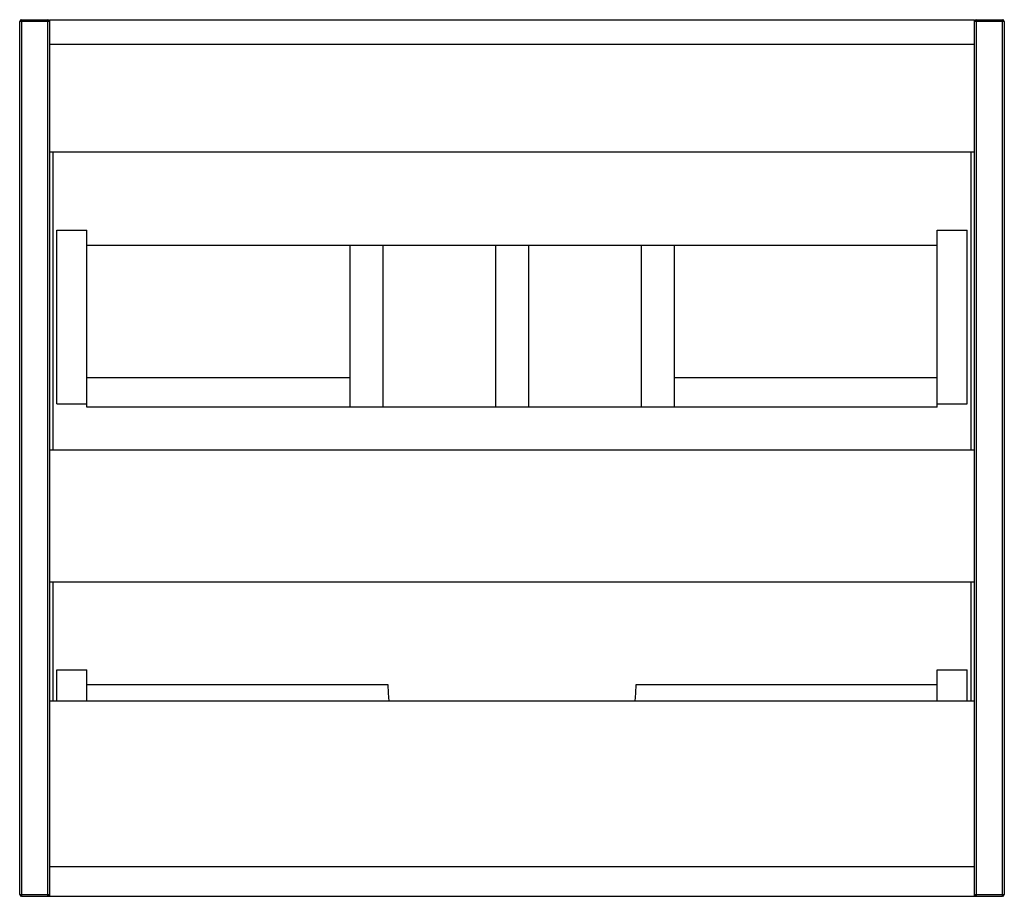
# Paper-space layout '_Back' of a CAD drawing. Units: millimetres. Extents: x -298 to 298, y 0 to 530.
import ezdxf

# ---------------------------------------------------------------- set-up
doc = ezdxf.new("R2010")
doc.units = ezdxf.units.MM

psp = doc.layouts.new('_Back')

# ---------------------------------------------------------------- linework, layer by layer
at = {"color": 7, "linetype": 'Continuous', "lineweight": 25}
for p, q in [((-296.5, 530), (-280.5, 530)), ((-296.5, 530), (-296.5, 0)), ((-280.5, 0), (-280.5, 530)), ((-279.5, 530), (-279.5, 0)), ((-279.5, 530), (279.5, 530)), ((279.5, 0), (279.5, 530)), ((280.5, 530), (280.5, 0)), ((280.5, 530), (296.5, 530)), ((296.5, 0), (296.5, 530)), ((-279.5, 529), (-297.5, 529)), ((-297.5, 1), (-297.5, 529)), ((297.5, 529), (279.5, 529)), ((297.5, 529), (297.5, 1)), ((279.5, 515), (-279.5, 515)), ((279.5, 450), (-279.5, 450)), ((-277.5, 450), (-277.5, 270)), ((277.5, 270), (277.5, 450)), ((-275, 297.71), (-275, 402.71)), ((-275, 402.71), (-257, 402.71)), ((-257, 295.71), (-257, 402.71)), ((257, 402.71), (275, 402.71)), ((257, 295.71), (257, 402.71)), ((275, 297.71), (275, 402.71)), ((-257, 393.71), (257, 393.71)), ((-98, 393.71), (-98, 295.71)), ((-78, 393.71), (-78, 295.71)), ((-10, 393.71), (-10, 295.71)), ((10, 393.71), (10, 295.71)), ((78, 393.71), (78, 295.71)), ((98, 393.71), (98, 295.71)), ((-257, 313.71), (-98, 313.71)), ((98, 313.71), (257, 313.71)), ((-275, 297.71), (-257, 297.71)), ((257, 297.71), (275, 297.71)), ((257, 295.71), (-257, 295.71)), ((-279.5, 270), (279.5, 270)), ((279.5, 190), (-279.5, 190)), ((-277.5, 190), (-277.5, 118)), ((277.5, 118), (277.5, 190)), ((-275, 118), (-275, 137)), ((-275, 137), (-257, 137)), ((-257, 118), (-257, 137)), ((257, 137), (275, 137)), ((257, 118), (257, 137)), ((275, 118), (275, 137)), ((-257, 128), (-75, 128)), ((75, 128), (257, 128)), ((279.5, 118), (-279.5, 118)), ((-279.5, 18), (279.5, 18)), ((-297.5, 1), (-279.5, 1)), ((-296.5, 0), (296.5, 0)), ((279.5, 1), (297.5, 1))]:
    psp.add_line(p, q, dxfattribs=at)
at = {"color": 7, "linetype": 'Continuous', "lineweight": 25, "flags": 128}
for points in [[(-75, 128), (-74.82, 122.77), (-74.33, 118)], [(74.33, 118), (74.82, 122.77), (75, 128)]]:
    psp.add_lwpolyline(points, dxfattribs=at)
at = {"color": 7, "linetype": 'Continuous', "lineweight": 25}
for centre, start, end in [((-296.5, 529), 90, 180), ((-280.5, 529), 0, 90), ((280.5, 529), 90, 180), ((296.5, 529), 0, 90), ((-296.5, 1), 180, 270), ((-280.5, 1), 270, 360), ((280.5, 1), 180, 270), ((296.5, 1), 270, 360)]:
    psp.add_arc(centre, 1, start, end, dxfattribs=at)

doc.saveas('drawing.dxf')
